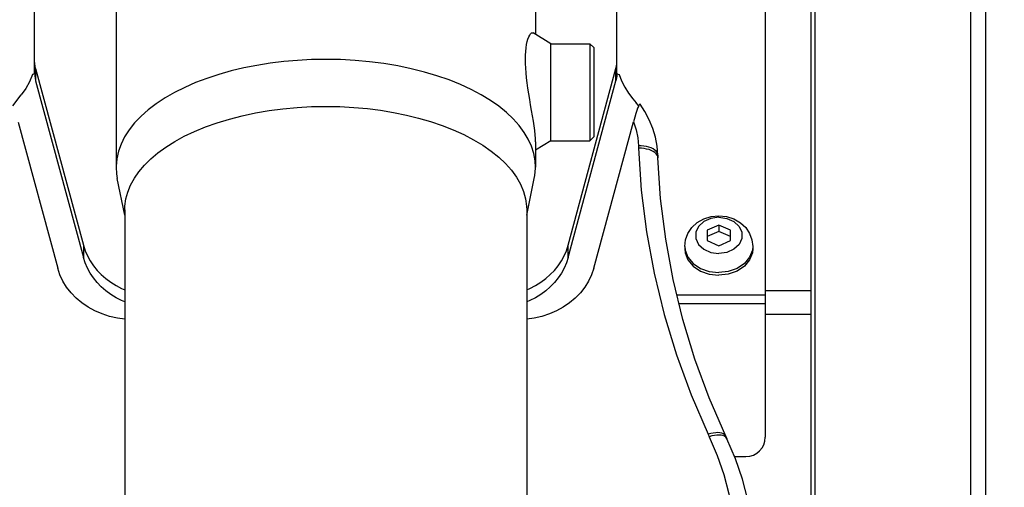
# Model space of a CAD drawing. Units: millimetres. Extents: x 0 to 841, y 0 to 594.
# Drawn here: x 112 to 124, y 240 to 246 of the extents above; entities that cross this region are included whole.
import ezdxf

# ---------------------------------------------------------------- set-up
doc = ezdxf.new("R2010")
doc.units = ezdxf.units.MM
doc.header["$LTSCALE"] = 46.255
doc.layers.get('0').update_dxf_attribs({"linetype": 'CONTINUOUS'})
doc.layers.add('ALL_FEATURES', color=7, linetype='CONTINUOUS')
doc.styles.get("Standard").update_dxf_attribs({"font": 'txt', "width": 0.8})
doc.dimstyles.new('DIMSTYLE_6', dxfattribs={"dimtxt": 3.2, "dimasz": 3, "dimexe": 2.5, "dimexo": 0, "dimgap": 0.8, "dimtad": 1, "dimdec": 3, "dimlfac": 20, "dimdsep": 46, "dimtxsty": 'STANDARD', "dimblk": 'OPEN', "dimblk1": 'OPEN', "dimblk2": 'OPEN', "dimcen": 0.09, "dimadec": 3, "dimazin": 2, "dimtp": 1.2, "dimtm": 1.2, "dimtfac": 1, "dimtdec": 3, "dimtofl": 0, "dimtmove": 0, "dimatfit": 3, "dimldrblk": 'OPEN', "dimfxl": 1, "dimtolj": 1, "dimarcsym": 0})

# ---------------------------------------------------------------- blocks, each defined once
blk = doc.blocks.new('_OPEN')
at = {"color": 0, "linetype": 'BYBLOCK'}
for p, q in [((0, 0), (-1, 0.1667)), ((-1, -0.1667), (0, 0)), ((-1, 0), (0, 0))]:
    blk.add_line(p, q, dxfattribs=at)
blk = doc.blocks.new('*D27')
at = {"color": 2, "linetype": 'CONTINUOUS'}
for p, q in [((88.345, 389.813), (88.345, 391.513)), ((170.741, 389.813), (170.741, 391.513)), ((88.345, 213.566), (88.345, 389.813)), ((170.741, 289.871), (170.741, 389.813)), ((88.345, 389.013), (129.543, 389.013)), ((170.741, 389.013), (129.543, 389.013))]:
    blk.add_line(p, q, dxfattribs=at)
at = {"color": 2, "linetype": 'CONTINUOUS', "xscale": 3, "yscale": 3, "zscale": 3, "rotation": 180}
blk.add_blockref('_OPEN', (88.345, 389.013), dxfattribs=at)
at = {"color": 2, "linetype": 'CONTINUOUS', "xscale": 3, "yscale": 3, "zscale": 3}
blk.add_blockref('_OPEN', (170.741, 389.013), dxfattribs=at)
at = {"color": 2, "linetype": 'CONTINUOUS', "insert": (129.543, 393.013), "char_height": 3.2, "width": 15.36, "attachment_point": 2, "line_spacing_factor": 0.9}
blk.add_mtext('1650', dxfattribs=at)

msp = doc.modelspace()

# ---------------------------------------------------------------- linework, layer by layer
at = {"layer": 'ALL_FEATURES', "color": 9, "linetype": 'CONTINUOUS'}
for p, q in [((124.045263, 227.498571), (124.045263, 306.883571)), ((123.845263, 303.613393), (123.845263, 227.498571)), ((111.80803, 245.680001), (111.80803, 245.523185)), ((119.2824, 245.523185), (119.2824, 245.680001)), ((119.572042, 244.685396), (119.573198, 244.65337)), ((112.42432, 243.404288), (112.42432, 243.247472)), ((118.666111, 243.247472), (118.666111, 243.404288)), ((121.795215, 242.817575), (121.205215, 242.817575)), ((121.205215, 242.763779), (120.066258, 242.763779)), ((121.205215, 242.649414), (120.094113, 242.649414)), ((121.795215, 242.515776), (121.205215, 242.515776)), ((120.469476, 240.971378), (120.484061, 240.94011))]:
    msp.add_line(p, q, dxfattribs=at)
at = {"layer": 'ALL_FEATURES', "color": 7, "linetype": 'CONTINUOUS'}
for p, q in [((121.845263, 227.798571), (121.845263, 304.883571)), ((111.795215, 245.612264), (111.795215, 291.963103)), ((119.295215, 245.612264), (119.295215, 255.609483)), ((121.795215, 234.596071), (121.795215, 248.121071)), ((112.845215, 247.519217), (112.845215, 244.410097)), ((118.245215, 247.519217), (118.245215, 246.121529)), ((118.445215, 245.999997), (118.216487, 246.138986)), ((118.445215, 245.999997), (118.945215, 245.999997)), ((118.445215, 244.749997), (118.445215, 245.999997)), ((118.995215, 245.949997), (118.945215, 245.999997)), ((118.945215, 245.999997), (118.945215, 244.749997)), ((118.995215, 245.949995), (118.995215, 244.799998)), ((111.795512, 245.612386), (111.76888, 245.601391)), ((111.80803, 245.680001), (112.42432, 243.404288)), ((118.666111, 243.404288), (119.2824, 245.680001)), ((119.294919, 245.612386), (119.321217, 245.601529)), ((111.51662, 245.202105), (111.623619, 245.341338)), ((119.498682, 245.292215), (119.543001, 245.23935)), ((111.583607, 244.99032), (112.092797, 243.110083)), ((118.997168, 243.110083), (119.507112, 244.993104)), ((118.445215, 244.749997), (118.245215, 244.628464)), ((118.245215, 244.734704), (118.245215, 244.410097)), ((118.445215, 244.749997), (118.945215, 244.749997)), ((118.995215, 244.799997), (118.945215, 244.749997)), ((119.82188, 244.563733), (119.823036, 244.531707)), ((112.845318, 244.422212), (112.845215, 244.410097)), ((118.245112, 244.397983), (118.245215, 244.410097)), ((112.957715, 243.792362), (112.860342, 244.263351)), ((118.132715, 243.792362), (118.230088, 244.263351)), ((112.957715, 243.862876), (112.957715, 232.870104)), ((118.132715, 243.862876), (118.132715, 232.870104)), ((120.605215, 243.66562), (120.455215, 243.598744)), ((120.455215, 243.598744), (120.455215, 243.464993)), ((120.605215, 243.583022), (120.455215, 243.516147)), ((120.755215, 243.598744), (120.605215, 243.66562)), ((120.605215, 243.66562), (120.605215, 243.583022)), ((120.755215, 243.516147), (120.605215, 243.583022)), ((120.755215, 243.464993), (120.755215, 243.598744)), ((120.455215, 243.464993), (120.605215, 243.398117)), ((120.605215, 243.398117), (120.755215, 243.464993)), ((120.167715, 243.3905), (120.167715, 243.357143)), ((121.042715, 243.3905), (121.042715, 243.357143)), ((120.696042, 240.946377), (120.710627, 240.915109))]:
    msp.add_line(p, q, dxfattribs=at)
at = {"layer": 'ALL_FEATURES', "color": 3, "linetype": 'CONTINUOUS'}
for p, q in [((121.205215, 251.658426), (121.205215, 240.935265)), ((111.80803, 245.523185), (112.42432, 243.247472)), ((118.666111, 243.247472), (119.2824, 245.523185)), ((120.808073, 240.685265), (120.955215, 240.685265))]:
    msp.add_line(p, q, dxfattribs=at)
at = {"layer": 'ALL_FEATURES', "color": 7, "linetype": 'CONTINUOUS'}
for points in [[(118.245215, 244.734774), (118.244069, 244.778101), (118.240664, 244.827116), (118.235063, 244.881656), (118.227462, 244.940963), (118.21812, 245.004436), (118.207394, 245.071365), (118.195638, 245.141213), (118.183485, 245.212123), (118.171355, 245.28353), (118.159589, 245.355285), (118.148709, 245.425961), (118.139142, 245.494309), (118.131034, 245.560601), (118.124554, 245.624567), (118.119869, 245.685653), (118.117029, 245.744092), (118.116088, 245.799936), (118.11706, 245.852393), (118.119919, 245.901187), (118.124623, 245.94671), (118.131123, 245.988804), (118.139183, 246.026431), (118.148689, 246.059675), (118.159485, 246.088172), (118.171281, 246.111319), (118.18348, 246.128186), (118.19563, 246.138412), (118.20739, 246.141727), (118.216487, 246.138985)], [(111.80803, 245.680001), (111.800924, 245.711656), (111.796644, 245.743679), (111.795215, 245.775887)], [(115.545215, 245.798357), (115.362618, 245.795179), (115.179768, 245.785582), (115.004329, 245.770216), (114.829757, 245.748731), (114.658741, 245.7214), (114.491015, 245.688166), (114.326307, 245.648838), (114.168408, 245.604302), (114.015043, 245.553889), (113.868933, 245.498401), (113.729875, 245.437736), (113.598563, 245.372097), (113.475997, 245.301903), (113.363008, 245.227608), (113.259131, 245.148755), (113.166385, 245.066781), (113.084156, 244.981078), (113.013525, 244.892581), (112.954998, 244.80194), (112.908249, 244.708321), (112.874654, 244.614544), (112.85331, 244.517519), (112.845318, 244.422212)], [(118.245215, 244.410097), (118.24045, 244.492538), (118.223084, 244.58748), (118.194181, 244.678738), (118.153084, 244.769656), (118.100338, 244.858737), (118.03586, 244.94609), (117.959244, 245.031896), (117.87225, 245.114137), (117.77354, 245.194029), (117.664714, 245.270119), (117.545583, 245.34251), (117.41654, 245.410835), (117.278427, 245.474564), (117.132156, 245.533253), (116.976822, 245.587143), (116.815289, 245.635174), (116.646387, 245.677652), (116.471918, 245.714026), (116.293298, 245.744008), (116.108728, 245.767785), (115.924009, 245.784627), (115.732818, 245.795002), (115.545215, 245.798357)], [(119.2824, 245.680001), (119.289506, 245.711656), (119.293786, 245.743679), (119.295215, 245.775887)], [(111.76888, 245.601391), (111.729736, 245.511106), (111.68118, 245.424177), (111.623619, 245.341338)], [(119.321217, 245.601529), (119.354137, 245.519775), (119.394887, 245.440603), (119.443179, 245.364576), (119.498682, 245.292215)], [(119.593628, 245.221602), (119.592909, 245.222423), (119.589265, 245.223071), (119.584441, 245.218928), (119.578286, 245.209346), (119.570637, 245.19347), (119.561414, 245.170542), (119.550663, 245.140189), (119.538151, 245.101266), (119.523657, 245.052505), (119.507112, 244.993104)], [(119.574098, 245.200652), (119.570881, 245.204916), (119.543001, 245.23935)], [(119.82188, 244.563733), (119.81174, 244.680521), (119.789802, 244.79621), (119.756164, 244.909934), (119.71098, 245.020854), (119.654512, 245.12805), (119.593626, 245.221592)], [(112.957715, 243.862876), (112.95927, 243.908997), (112.971768, 244.001346), (112.995724, 244.090074), (113.031796, 244.178947), (113.080049, 244.267117), (113.138384, 244.351289), (113.208849, 244.434635), (113.29144, 244.516429), (113.383326, 244.593901), (113.486412, 244.668745), (113.600266, 244.740336), (113.72362, 244.80774), (113.856163, 244.870736), (113.997102, 244.928896), (114.147323, 244.982428), (114.304789, 245.03045), (114.467425, 245.072382), (114.638272, 245.108889), (114.814331, 245.139113), (114.991547, 245.162477), (115.176371, 245.179705), (115.362468, 245.189969), (115.545215, 245.193292)], [(115.545215, 245.193292), (115.724859, 245.190081), (115.904638, 245.180394), (116.082014, 245.164347), (116.250283, 245.142947), (116.417634, 245.115389), (116.582864, 245.081627), (116.74062, 245.0428), (116.895287, 244.997838), (117.045361, 244.946876), (117.186968, 244.891192), (117.321573, 244.830242), (117.448213, 244.764326), (117.566469, 244.693494), (117.674906, 244.618474), (117.772566, 244.539955), (117.860454, 244.45692), (117.936788, 244.370718), (118.000486, 244.282737), (118.053061, 244.190441), (118.092517, 244.096474), (118.118188, 244.003657), (118.131147, 243.909188), (118.132715, 243.862876)], [(120.696042, 240.946377), (120.482543, 241.439369), (120.297959, 241.940863), (120.14278, 242.449605), (120.017407, 242.964344), (119.922171, 243.483803), (119.857323, 244.006693), (119.823036, 244.531707)], [(112.845215, 244.410097), (112.850188, 244.325881), (112.860342, 244.263351)], [(118.230088, 244.263351), (118.23712, 244.302676), (118.245112, 244.397983)], [(120.167715, 243.3905), (120.177695, 243.474968), (120.207949, 243.556944), (120.258243, 243.632171), (120.327347, 243.696422), (120.411831, 243.745185), (120.506294, 243.775225), (120.605215, 243.78529)], [(120.605215, 243.764683), (120.502099, 243.750643), (120.411421, 243.710215), (120.344117, 243.648276), (120.308305, 243.572296), (120.308305, 243.491441), (120.344117, 243.415461), (120.411421, 243.353522), (120.502099, 243.313095), (120.605215, 243.299054)], [(120.605215, 243.78529), (120.706222, 243.77479), (120.801031, 243.744108), (120.884535, 243.695346), (120.952302, 243.632037), (121.001939, 243.558004), (121.032388, 243.476407), (121.042715, 243.3905)], [(120.605215, 243.764683), (120.708331, 243.750643), (120.799009, 243.710215), (120.866313, 243.648276), (120.902125, 243.572296), (120.902125, 243.491441), (120.866313, 243.415461), (120.799009, 243.353522), (120.708331, 243.313095), (120.605215, 243.299054)], [(112.42432, 243.404288), (112.446627, 243.335276), (112.475647, 243.268103), (112.511176, 243.203242), (112.552962, 243.141151), (112.600711, 243.082267), (112.654087, 243.027006), (112.712713, 242.975757), (112.776175, 242.928882), (112.844027, 242.886712), (112.915789, 242.849542), (112.957715, 242.831746)], [(118.132715, 242.831746), (118.174641, 242.849542), (118.246403, 242.886712), (118.314255, 242.928882), (118.377718, 242.975757), (118.436343, 243.027006), (118.489719, 243.082267), (118.537468, 243.141151), (118.579255, 243.203242), (118.614783, 243.268103), (118.643803, 243.335276), (118.666111, 243.404288)], [(120.167715, 243.357143), (120.172168, 243.309063), (120.207251, 243.216798), (120.274575, 243.135903), (120.368685, 243.072932), (120.481957, 243.032985), (120.605215, 243.0193)], [(121.042715, 243.357143), (121.038262, 243.309063), (121.003179, 243.216798), (120.935856, 243.135903), (120.841746, 243.072932), (120.728473, 243.032985), (120.605215, 243.0193)], [(112.957715, 242.454736), (112.861882, 242.467507), (112.761983, 242.49002), (112.665342, 242.521202), (112.572992, 242.56072), (112.485918, 242.60815), (112.40505, 242.662988), (112.331252, 242.724647), (112.265311, 242.792469), (112.207932, 242.865729), (112.159728, 242.943647), (112.121212, 243.025389), (112.092797, 243.110083)], [(118.997168, 243.110083), (118.968753, 243.025389), (118.930238, 242.943647), (118.882033, 242.865729), (118.824654, 242.792469), (118.758714, 242.724647), (118.684916, 242.662988), (118.604048, 242.60815), (118.516974, 242.56072), (118.424623, 242.521202), (118.327982, 242.49002), (118.228083, 242.467507), (118.132715, 242.454798)], [(121.070215, 239.313177), (121.06013, 239.586309), (121.029904, 239.858394), (120.979638, 240.128371), (120.909496, 240.395194), (120.81972, 240.657793), (120.710627, 240.915109)]]:
    msp.add_lwpolyline(points, dxfattribs=at)
at = {"layer": 'ALL_FEATURES', "color": 3, "linetype": 'CONTINUOUS'}
for points in [[(111.795215, 245.619071), (111.796644, 245.586864), (111.800924, 245.554841), (111.80803, 245.523185)], [(119.295215, 245.619071), (119.293786, 245.586864), (119.289506, 245.554841), (119.2824, 245.523185)], [(112.957715, 242.67493), (112.915789, 242.692726), (112.844027, 242.729896), (112.776175, 242.772067), (112.712713, 242.818942), (112.654087, 242.87019), (112.600711, 242.925451), (112.552962, 242.984335), (112.511176, 243.046426), (112.475647, 243.111287), (112.446627, 243.17846), (112.42432, 243.247472)], [(118.666111, 243.247472), (118.643803, 243.17846), (118.614783, 243.111287), (118.579255, 243.046426), (118.537468, 242.984335), (118.489719, 242.925451), (118.436343, 242.87019), (118.377718, 242.818942), (118.314255, 242.772067), (118.246403, 242.729896), (118.174641, 242.692726), (118.132715, 242.67493)]]:
    msp.add_lwpolyline(points, dxfattribs=at)
at = {"layer": 'ALL_FEATURES', "color": 9, "linetype": 'CONTINUOUS'}
for points in [[(119.507112, 244.993104), (119.540559, 244.892479), (119.562276, 244.789526), (119.572042, 244.685396)], [(119.82188, 244.563733), (119.819381, 244.579802), (119.811802, 244.597822), (119.799343, 244.614965), (119.782256, 244.630881), (119.76089, 244.645247), (119.73568, 244.65777), (119.707139, 244.668195), (119.675847, 244.67631), (119.642442, 244.681949), (119.607604, 244.684999), (119.572042, 244.685396)], [(119.573198, 244.65337), (119.608368, 244.114531), (119.674911, 243.577559), (119.772645, 243.044104), (119.901338, 242.515419), (120.060662, 241.992859), (120.250242, 241.477653), (120.469476, 240.971378)], [(119.823036, 244.531707), (119.820537, 244.547775), (119.812958, 244.565796), (119.800499, 244.582938), (119.783412, 244.598855), (119.762046, 244.613221), (119.736836, 244.625743), (119.708295, 244.636168), (119.677003, 244.644283), (119.643598, 244.649923), (119.60876, 244.652973), (119.573198, 244.65337)], [(120.167715, 243.3905), (120.172168, 243.34242), (120.207251, 243.250155), (120.274575, 243.16926), (120.368685, 243.106288), (120.481957, 243.066342), (120.605215, 243.052657)], [(121.042715, 243.3905), (121.038262, 243.34242), (121.003179, 243.250155), (120.935856, 243.16926), (120.841746, 243.106288), (120.728473, 243.066342), (120.605215, 243.052657)], [(120.696042, 240.946377), (120.692374, 240.953075), (120.680791, 240.966618), (120.664906, 240.977598), (120.645043, 240.98579), (120.621606, 240.99103), (120.595071, 240.993208), (120.56598, 240.992283), (120.534925, 240.988271), (120.502537, 240.981255), (120.469476, 240.971378)], [(120.710627, 240.915109), (120.706959, 240.921807), (120.695375, 240.93535), (120.679491, 240.94633), (120.659627, 240.954522), (120.63619, 240.959762), (120.609656, 240.96194), (120.580565, 240.961015), (120.54951, 240.957003), (120.517122, 240.949987), (120.484061, 240.94011)], [(120.484061, 240.94011), (120.58587, 240.700069), (120.669801, 240.454826), (120.73542, 240.205582), (120.782474, 239.953306), (120.810779, 239.69898), (120.820215, 239.443857)]]:
    msp.add_lwpolyline(points, dxfattribs=at)
at = {"layer": 'ALL_FEATURES', "color": 3, "linetype": 'CONTINUOUS'}
msp.add_arc((120.955215, 240.935265), 0.25, 270, 360, dxfattribs=at)

# ---------------------------------------------------------------- dimensions: what is measured, and where the dimension line sits
at = {"color": 2, "linetype": 'CONTINUOUS'}
dim = msp.add_linear_dim(base=(170.741136, 389.012672), p1=(88.345215, 213.566332), p2=(170.741136, 289.87082), text='1650', dimstyle='DIMSTYLE_6', dxfattribs=at)
dim.commit()
dim.dimension.update_dxf_attribs({"geometry": '*D27', "text_midpoint": (129.863176, 389.012672), "dimtype": 160})

doc.saveas('drawing.dxf')
